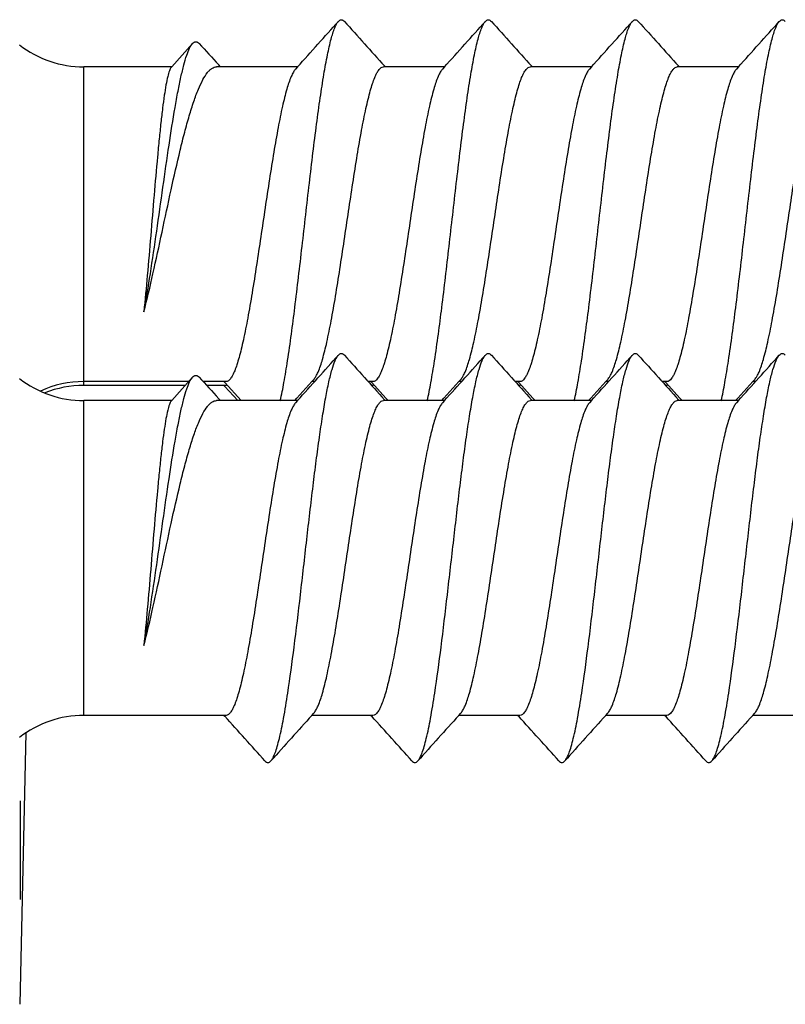
# Model space of a CAD drawing. Units: millimetres. Extents: x -85 to 806, y 40 to 634.
# Drawn here: x 708 to 715, y 357 to 366 of the extents above; entities that cross this region are included whole.
import ezdxf

# ---------------------------------------------------------------- set-up
doc = ezdxf.new("R2010")
doc.units = ezdxf.units.MM
doc.header["$LTSCALE"] = 32.67
doc.layers.add('COMPONENTI_DI_ASSIEME', color=7, linetype='CONTINUOUS')

msp = doc.modelspace()

# ---------------------------------------------------------------- linework, layer by layer
at = {"layer": 'COMPONENTI_DI_ASSIEME', "linetype": 'Continuous'}
for p, q in [((709.7039, 366.2354), (709.5057, 366.0133)), ((709.5057, 366.0133), (708.6696, 366.0133)), ((708.6696, 362.9775), (708.6696, 366.0133)), ((709.5057, 366.0133), (709.4998, 366.0067)), ((710.7037, 366.0133), (709.9326, 366.0133)), ((709.9702, 366.0132), (709.9531, 366.032)), ((710.7037, 366.0133), (710.6852, 365.9927)), ((712.1036, 366.0133), (711.5221, 366.0133)), ((711.5405, 366.0133), (711.5322, 366.0224)), ((712.1037, 366.0133), (712.0852, 365.9927)), ((713.5037, 366.0133), (712.9221, 366.0133)), ((712.9405, 366.0133), (712.9322, 366.0224)), ((713.5037, 366.0133), (713.4852, 365.9927)), ((714.9037, 366.0133), (714.3221, 366.0133)), ((714.3405, 366.0133), (714.3322, 366.0224)), ((714.9037, 366.0133), (714.8852, 365.9927)), ((709.7039, 363.0542), (709.5057, 362.8321)), ((710.8405, 363.0133), (710.859, 363.0338)), ((712.2405, 363.0133), (712.259, 363.0338)), ((713.6405, 363.0133), (713.659, 363.0338)), ((715.0405, 363.0133), (715.059, 363.0338)), ((709.6674, 363.0133), (708.6696, 363.0133)), ((709.6354, 362.9775), (708.6696, 362.9775)), ((710.0221, 363.0133), (709.8052, 363.0133)), ((710.0221, 362.9775), (709.8378, 362.9775)), ((710.0037, 363.0133), (710.0119, 363.0041)), ((710.0037, 362.9775), (710.0119, 362.9683)), ((710.0119, 363.0041), (710.1667, 362.8321)), ((710.0119, 362.9683), (710.1345, 362.8321)), ((710.0229, 363.0133), (710.0221, 363.0133)), ((710.0229, 362.9775), (710.0221, 362.9775)), ((710.6974, 362.8542), (710.8405, 363.0133)), ((710.8667, 363.0133), (710.8405, 363.0133)), ((711.4221, 363.0133), (711.3775, 363.0133)), ((711.4037, 363.0133), (711.4119, 363.0041)), ((711.4221, 362.9775), (711.4096, 362.9775)), ((711.4119, 363.0041), (711.5467, 362.8542)), ((711.4229, 363.0133), (711.4221, 363.0133)), ((711.4229, 362.9775), (711.4221, 362.9775)), ((712.0974, 362.8542), (712.2405, 363.0133)), ((712.2667, 363.0133), (712.2405, 363.0133)), ((712.8221, 363.0133), (712.7775, 363.0133)), ((712.8037, 363.0133), (712.8119, 363.0041)), ((712.8221, 362.9775), (712.8096, 362.9775)), ((712.8119, 363.0041), (712.9467, 362.8542)), ((712.8229, 363.0133), (712.8221, 363.0133)), ((712.8229, 362.9775), (712.8221, 362.9775)), ((713.4974, 362.8542), (713.6405, 363.0133)), ((713.6667, 363.0133), (713.6405, 363.0133)), ((714.2221, 363.0133), (714.1775, 363.0133)), ((714.2037, 363.0133), (714.2119, 363.0041)), ((714.2221, 362.9775), (714.2096, 362.9775)), ((714.2119, 363.0041), (714.3467, 362.8542)), ((714.2229, 363.0133), (714.2221, 363.0133)), ((714.2229, 362.9775), (714.2221, 362.9775)), ((714.8974, 362.8542), (715.0405, 363.0133)), ((715.0667, 363.0133), (715.0405, 363.0133)), ((709.9702, 362.832), (709.9531, 362.8508)), ((710.6775, 362.8321), (710.6974, 362.8542)), ((711.5467, 362.8542), (711.5667, 362.8321)), ((712.0775, 362.8321), (712.0974, 362.8542)), ((712.9467, 362.8542), (712.9667, 362.8321)), ((713.4775, 362.8321), (713.4974, 362.8542)), ((714.3467, 362.8542), (714.3667, 362.8321)), ((714.8775, 362.8321), (714.8974, 362.8542)), ((709.5057, 362.8321), (708.6696, 362.8321)), ((708.6696, 359.8321), (708.6696, 362.8321)), ((709.5057, 362.8321), (709.4998, 362.8255)), ((710.7037, 362.8321), (709.9326, 362.8321)), ((710.7037, 362.8321), (710.6852, 362.8115)), ((712.1036, 362.8321), (711.5221, 362.8321)), ((711.5405, 362.8321), (711.5322, 362.8412)), ((712.1037, 362.8321), (712.0852, 362.8115)), ((713.5037, 362.8321), (712.9221, 362.8321)), ((712.9405, 362.8321), (712.9322, 362.8412)), ((713.5037, 362.8321), (713.4852, 362.8115)), ((714.9037, 362.8321), (714.3221, 362.8321)), ((714.3405, 362.8321), (714.3322, 362.8412)), ((714.9037, 362.8321), (714.8852, 362.8115)), ((710.8405, 359.8321), (710.859, 359.8526)), ((712.2405, 359.8321), (712.259, 359.8526)), ((713.6405, 359.8321), (713.659, 359.8526)), ((715.0405, 359.8321), (715.059, 359.8526)), ((710.0221, 359.8321), (708.6696, 359.8321)), ((710.0037, 359.8321), (710.0119, 359.8229)), ((710.0229, 359.8321), (710.0221, 359.8321)), ((711.4221, 359.8321), (710.8405, 359.8321)), ((711.4037, 359.8321), (711.4119, 359.8229)), ((711.4229, 359.8321), (711.4221, 359.8321)), ((712.8221, 359.8321), (712.2405, 359.8321)), ((712.8037, 359.8321), (712.8119, 359.8229)), ((712.8229, 359.8321), (712.8221, 359.8321)), ((714.2221, 359.8321), (713.6405, 359.8321)), ((714.2037, 359.8321), (714.2119, 359.8229)), ((714.2229, 359.8321), (714.2221, 359.8321)), ((715.6221, 359.8321), (715.0405, 359.8321)), ((708.1176, 359.6657), (708.0601, 357.0778)), ((708.0657, 358.5316), (708.0656, 358.7748)), ((708.0656, 358.2885), (708.0657, 358.5316))]:
    msp.add_line(p, q, dxfattribs=at)
for centre, radius, start, end in [((543.6458, 516.4669), 224.8213, 317.993546, 318.142252), ((880.1229, 517.8353), 226.87, 221.858226, 222.002476), ((545.0471, 516.4657), 224.8195, 317.993543, 318.14225), ((881.5216, 517.8342), 226.8683, 221.858228, 222.002479), ((546.4479, 516.465), 224.8185, 317.993542, 318.142249), ((882.9209, 517.8335), 226.8672, 221.858229, 222.002481), ((547.8482, 516.4647), 224.8181, 317.993541, 318.142248), ((708.6696, 367.0133), 1, 232.06507, 270), ((784.9221, 434.4171), 101.4736, 222.214315, 222.370408), ((543.6458, 513.2857), 224.8213, 317.993546, 318.142252), ((880.1229, 514.6541), 226.87, 221.858226, 222.002476), ((545.0471, 513.2845), 224.8195, 317.993543, 318.14225), ((881.5216, 514.653), 226.8683, 221.858228, 222.002479), ((546.4479, 513.2838), 224.8185, 317.993542, 318.142249), ((882.9209, 514.6523), 226.8672, 221.858229, 222.002481), ((547.8482, 513.2835), 224.8181, 317.993541, 318.142248), ((708.6696, 363.8321), 1, 232.06507, 270), ((784.9221, 431.2359), 101.4736, 222.214315, 222.370408), ((708.6696, 362.0133), 1, 90, 114.44082), ((708.6696, 361.9775), 1, 90, 111.9186), ((708.6696, 358.8321), 1, 90, 127.93493), ((541.4148, 208.0042), 226.8786, 41.858227, 42.002472), ((877.8951, 209.3814), 224.8169, 137.993546, 138.142254), ((542.8163, 208.0056), 226.8765, 41.858229, 42.002475), ((879.2935, 209.3827), 224.8149, 137.993542, 138.142252), ((544.2174, 208.0065), 226.8751, 41.85823, 42.002477), ((880.6925, 209.3836), 224.8135, 137.99354, 138.14225), ((545.6179, 208.007), 226.8744, 41.858231, 42.002479), ((882.092, 209.3841), 224.8128, 137.993539, 138.14225), ((630.7882, 358.7053), 77.2774, 0.051537, 0.23213), ((628.0297, 358.3638), 80.0359, 359.795705, 359.946093)]:
    msp.add_arc(centre, radius, start, end, dxfattribs=at)
for points, knots in [([(710.5403, 362.8315), (710.5533, 362.8888), (710.578, 363.0158), (710.6261, 363.3116), (710.6831, 363.7441), (710.7489, 364.3079), (710.8045, 364.7997), (710.8506, 365.1887), (710.8846, 365.4609), (710.9186, 365.7102), (710.9525, 365.9309), (710.9861, 366.1177), (711.0194, 366.2661), (711.0487, 366.3641), (711.0739, 366.4197), (711.0868, 366.4398), (711.0936, 366.4473)], [0, 0, 0, 0, 0.048064, 0.105861, 0.245183, 0.405032, 0.570369, 0.650204, 0.725608, 0.794803, 0.856173, 0.908307, 0.950061, 0.980651, 0.991687, 1, 1, 1, 1]), ([(711.0936, 366.4473), (711.0977, 366.452), (711.106, 366.4597), (711.1221, 366.4648), (711.1381, 366.4597), (711.1464, 366.4519), (711.1505, 366.4473)], [0, 0, 0, 0, 0.278353, 0.499962, 0.721552, 1, 1, 1, 1]), ([(711.9401, 362.8306), (711.9531, 362.8878), (711.9778, 363.0148), (712.0259, 363.3104), (712.0829, 363.7429), (712.1488, 364.3068), (712.2044, 364.7988), (712.2505, 365.188), (712.2846, 365.4603), (712.3186, 365.7098), (712.3525, 365.9306), (712.3861, 366.1175), (712.4194, 366.266), (712.4487, 366.364), (712.4739, 366.4197), (712.4868, 366.4398), (712.4936, 366.4473)], [0, 0, 0, 0, 0.048011, 0.105766, 0.245035, 0.404875, 0.570236, 0.650089, 0.725515, 0.794733, 0.856126, 0.908279, 0.950048, 0.980647, 0.991688, 1, 1, 1, 1]), ([(712.4936, 366.4473), (712.4977, 366.4519), (712.506, 366.4597), (712.5221, 366.4648), (712.5381, 366.4597), (712.5464, 366.452), (712.5505, 366.4473)], [0, 0, 0, 0, 0.27843, 0.500029, 0.721643, 1, 1, 1, 1]), ([(713.34, 362.8303), (713.353, 362.8875), (713.3777, 363.0144), (713.4259, 363.31), (713.4829, 363.7426), (713.5488, 364.3065), (713.6044, 364.7985), (713.6504, 365.1877), (713.6845, 365.4601), (713.7186, 365.7096), (713.7525, 365.9305), (713.7861, 366.1175), (713.8194, 366.266), (713.8486, 366.364), (713.8739, 366.4197), (713.8868, 366.4398), (713.8936, 366.4473)], [0, 0, 0, 0, 0.047992, 0.105733, 0.244986, 0.404823, 0.570191, 0.650051, 0.725484, 0.794709, 0.856108, 0.908268, 0.950043, 0.980646, 0.991685, 1, 1, 1, 1]), ([(713.8936, 366.4473), (713.8977, 366.452), (713.906, 366.4597), (713.9221, 366.4648), (713.9381, 366.4597), (713.9464, 366.452), (713.9506, 366.4473)], [0, 0, 0, 0, 0.278396, 0.499987, 0.72157, 1, 1, 1, 1]), ([(714.7401, 362.8306), (714.7531, 362.8878), (714.7778, 363.0147), (714.8259, 363.3104), (714.8829, 363.7429), (714.9488, 364.3068), (715.0044, 364.7987), (715.0505, 365.1879), (715.0846, 365.4602), (715.1186, 365.7098), (715.1525, 365.9306), (715.1861, 366.1175), (715.2194, 366.266), (715.2487, 366.364), (715.2739, 366.4197), (715.2868, 366.4398), (715.2936, 366.4473)], [0, 0, 0, 0, 0.048008, 0.105761, 0.245028, 0.404868, 0.570229, 0.650084, 0.72551, 0.79473, 0.856123, 0.908277, 0.950047, 0.980646, 0.991687, 1, 1, 1, 1]), ([(715.2936, 366.4473), (715.2977, 366.4519), (715.306, 366.4597), (715.3221, 366.4648), (715.3381, 366.4597), (715.3464, 366.4519), (715.3506, 366.4473)], [0, 0, 0, 0, 0.278376, 0.49999, 0.7216, 1, 1, 1, 1]), ([(709.2406, 363.6788), (709.2633, 363.7993), (709.3056, 364.0552), (709.3637, 364.4514), (709.421, 364.8607), (709.4773, 365.254), (709.525, 365.5592), (709.5641, 365.7755), (709.5917, 365.911), (709.619, 366.0255), (709.6458, 366.1177), (709.6721, 366.1862), (709.6926, 366.2228), (709.7039, 366.2354)], [0, 0, 0, 0, 0.141154, 0.298692, 0.461091, 0.617035, 0.756236, 0.816796, 0.870112, 0.915469, 0.952345, 0.980467, 1, 1, 1, 1]), ([(709.7039, 366.2354), (709.7085, 366.2406), (709.7178, 366.2493), (709.7355, 366.2553), (709.7534, 366.2499), (709.7625, 366.2415), (709.7671, 366.2365)], [0, 0, 0, 0, 0.281739, 0.504779, 0.725194, 1, 1, 1, 1]), ([(709.2406, 363.6788), (709.2716, 363.7992), (709.3307, 364.0523), (709.4142, 364.4404), (709.4977, 364.8337), (709.5691, 365.1515), (709.6279, 365.3867), (709.6706, 365.5417), (709.7131, 365.6781), (709.7555, 365.7936), (709.7977, 365.8861), (709.8351, 365.9473), (709.866, 365.9821), (709.8878, 365.9997), (709.91, 366.0107), (709.9253, 366.0133), (709.9326, 366.0133)], [0, 0, 0, 0, 0.150901, 0.315265, 0.481777, 0.638904, 0.710535, 0.775911, 0.833983, 0.883903, 0.925082, 0.957354, 0.970337, 0.981469, 0.99115, 1, 1, 1, 1]), ([(709.4998, 366.0067), (709.4965, 366.003), (709.4904, 365.993), (709.4786, 365.9648), (709.4649, 365.9139), (709.4493, 365.8358), (709.4336, 365.7356), (709.4177, 365.6152), (709.4017, 365.4765), (709.3857, 365.3217), (709.3638, 365.0909), (709.3371, 364.7834), (709.3057, 364.406), (709.2744, 364.0357), (709.2522, 363.7941), (709.2406, 363.6788)], [0, 0, 0, 0, 0.006233, 0.014786, 0.039185, 0.073295, 0.116694, 0.168725, 0.228565, 0.295242, 0.367664, 0.524898, 0.689909, 0.851824, 1, 1, 1, 1]), ([(710.6852, 365.9927), (710.6772, 365.9839), (710.6618, 365.9607), (710.6318, 365.8978), (710.5968, 365.7887), (710.5569, 365.6261), (710.5168, 365.4253), (710.4763, 365.1934), (710.4357, 364.9382), (710.395, 364.6684), (710.3414, 364.3063), (710.2887, 363.9557), (710.2325, 363.6293), (710.1976, 363.451), (710.1689, 363.3258), (710.1485, 363.2464), (710.128, 363.1779), (710.1078, 363.1209), (710.0872, 363.0752), (710.0646, 363.0368), (710.0393, 363.0137), (710.0229, 363.0133)], [0, 0, 0, 0, 0.011656, 0.026808, 0.067912, 0.122827, 0.19, 0.267301, 0.352186, 0.441812, 0.533167, 0.708823, 0.787241, 0.855839, 0.885753, 0.912431, 0.935684, 0.95538, 0.971455, 0.983983, 1, 1, 1, 1]), ([(710.859, 363.0338), (710.867, 363.0427), (710.8824, 363.0658), (710.9124, 363.1289), (710.9474, 363.2381), (710.9874, 363.4011), (711.0276, 363.6022), (711.0681, 363.8346), (711.1087, 364.0902), (711.1494, 364.3604), (711.2031, 364.7229), (711.2559, 365.0737), (711.3121, 365.4002), (711.3471, 365.5783), (711.3758, 365.7033), (711.3963, 365.7824), (711.4167, 365.8507), (711.4371, 365.9075), (711.4573, 365.9525), (711.4776, 365.9854), (711.4982, 366.0071), (711.5148, 366.0133), (711.5221, 366.0133)], [0, 0, 0, 0, 0.011665, 0.026833, 0.067986, 0.122973, 0.190231, 0.26762, 0.352586, 0.442281, 0.53369, 0.709364, 0.787721, 0.856205, 0.886043, 0.912633, 0.935786, 0.955373, 0.971332, 0.983744, 0.992956, 1, 1, 1, 1]), ([(712.0852, 365.9927), (712.0772, 365.9839), (712.0618, 365.9607), (712.0318, 365.8978), (711.9968, 365.7888), (711.9569, 365.6261), (711.9168, 365.4254), (711.8763, 365.1935), (711.8357, 364.9382), (711.795, 364.6684), (711.7414, 364.3063), (711.6887, 363.9557), (711.6325, 363.6293), (711.5976, 363.451), (711.5689, 363.3258), (711.5485, 363.2464), (711.528, 363.1779), (711.5078, 363.1209), (711.4872, 363.0752), (711.4646, 363.0368), (711.4393, 363.0137), (711.4229, 363.0133)], [0, 0, 0, 0, 0.011656, 0.026808, 0.067909, 0.122821, 0.189991, 0.267291, 0.352173, 0.441798, 0.533153, 0.708823, 0.787244, 0.855841, 0.885755, 0.912433, 0.935685, 0.955381, 0.971456, 0.983984, 1, 1, 1, 1]), ([(712.259, 363.0338), (712.267, 363.0427), (712.2824, 363.0658), (712.3124, 363.1289), (712.3474, 363.2381), (712.3873, 363.4011), (712.4276, 363.6022), (712.4681, 363.8346), (712.5087, 364.0902), (712.5494, 364.3605), (712.6031, 364.7229), (712.6559, 365.0738), (712.7121, 365.4002), (712.7471, 365.5783), (712.7758, 365.7033), (712.7963, 365.7825), (712.8167, 365.8507), (712.8371, 365.9075), (712.8573, 365.9525), (712.8776, 365.9854), (712.8982, 366.0071), (712.9148, 366.0133), (712.9221, 366.0133)], [0, 0, 0, 0, 0.011664, 0.026832, 0.067985, 0.122971, 0.190229, 0.267621, 0.352594, 0.442296, 0.533704, 0.709376, 0.787731, 0.856213, 0.886049, 0.912637, 0.935788, 0.955374, 0.971333, 0.983744, 0.992956, 1, 1, 1, 1]), ([(713.4852, 365.9927), (713.4772, 365.9839), (713.4618, 365.9607), (713.4318, 365.8978), (713.3968, 365.7887), (713.3569, 365.6261), (713.3168, 365.4253), (713.2763, 365.1934), (713.2357, 364.9382), (713.195, 364.6684), (713.1414, 364.3063), (713.0887, 363.9557), (713.0325, 363.6293), (712.9976, 363.451), (712.9689, 363.3258), (712.9485, 363.2464), (712.928, 363.1779), (712.9078, 363.1209), (712.8872, 363.0752), (712.8646, 363.0368), (712.8393, 363.0137), (712.8229, 363.0133)], [0, 0, 0, 0, 0.011656, 0.026809, 0.067912, 0.122828, 0.19, 0.267302, 0.352186, 0.441812, 0.533167, 0.708826, 0.787241, 0.855839, 0.885753, 0.912431, 0.935684, 0.95538, 0.971455, 0.983983, 1, 1, 1, 1]), ([(713.659, 363.0338), (713.667, 363.0427), (713.6824, 363.0658), (713.7124, 363.1289), (713.7474, 363.2381), (713.7874, 363.4011), (713.8276, 363.6022), (713.8681, 363.8345), (713.9087, 364.0902), (713.9494, 364.3604), (714.0031, 364.7229), (714.0559, 365.0737), (714.1121, 365.4002), (714.1471, 365.5783), (714.1758, 365.7033), (714.1963, 365.7824), (714.2167, 365.8507), (714.2371, 365.9075), (714.2573, 365.9525), (714.2776, 365.9854), (714.2982, 366.0071), (714.3148, 366.0133), (714.3221, 366.0133)], [0, 0, 0, 0, 0.011665, 0.026833, 0.067986, 0.122973, 0.190231, 0.267618, 0.352583, 0.442281, 0.533689, 0.709364, 0.787721, 0.856205, 0.886043, 0.912633, 0.935786, 0.955373, 0.971332, 0.983744, 0.992956, 1, 1, 1, 1]), ([(714.8852, 365.9927), (714.8772, 365.9839), (714.8618, 365.9607), (714.8318, 365.8978), (714.7968, 365.7887), (714.7569, 365.6261), (714.7168, 365.4254), (714.6763, 365.1935), (714.6357, 364.9382), (714.595, 364.6684), (714.5414, 364.3063), (714.4887, 363.9557), (714.4325, 363.6293), (714.3976, 363.451), (714.3689, 363.3258), (714.3485, 363.2464), (714.328, 363.1779), (714.3078, 363.1209), (714.2872, 363.0752), (714.2646, 363.0368), (714.2393, 363.0137), (714.2229, 363.0133)], [0, 0, 0, 0, 0.011656, 0.026808, 0.067911, 0.122826, 0.189996, 0.267293, 0.352173, 0.441797, 0.533152, 0.708822, 0.787243, 0.855841, 0.885755, 0.912432, 0.935685, 0.955381, 0.971455, 0.983983, 1, 1, 1, 1]), ([(715.059, 363.0338), (715.067, 363.0427), (715.0824, 363.0658), (715.1124, 363.1289), (715.1474, 363.2381), (715.1874, 363.4011), (715.2276, 363.6022), (715.2681, 363.8346), (715.3087, 364.0902), (715.3495, 364.3605), (715.4031, 364.7229), (715.4559, 365.0738), (715.5121, 365.4002), (715.5471, 365.5783), (715.5758, 365.7033), (715.5963, 365.7824), (715.6168, 365.8507), (715.6371, 365.9075), (715.6573, 365.9525), (715.6776, 365.9854), (715.6982, 366.0071), (715.7148, 366.0133), (715.7221, 366.0133)], [0, 0, 0, 0, 0.011664, 0.026833, 0.067985, 0.122971, 0.190229, 0.267622, 0.352595, 0.442297, 0.533706, 0.709374, 0.787727, 0.856207, 0.886045, 0.912634, 0.935787, 0.955373, 0.971332, 0.983744, 0.992956, 1, 1, 1, 1]), ([(710.4506, 359.398), (710.4586, 359.407), (710.4737, 359.4319), (710.4932, 359.4781), (710.5128, 359.5391), (710.5413, 359.6482), (710.5754, 359.8181), (710.6227, 360.1089), (710.6753, 360.5024), (710.7333, 360.9906), (710.7915, 361.5035), (710.8409, 361.9296), (710.8815, 362.2546), (710.9113, 362.4761), (710.941, 362.6768), (710.9706, 362.8529), (710.9999, 363.0014), (711.0291, 363.1196), (711.0547, 363.1979), (711.0766, 363.2431), (711.0878, 363.2597), (711.0936, 363.2661)], [0, 0, 0, 0, 0.009228, 0.021919, 0.038196, 0.058032, 0.107907, 0.170179, 0.282562, 0.410525, 0.544911, 0.676073, 0.737477, 0.794607, 0.846449, 0.892089, 0.930745, 0.961799, 0.98486, 0.993385, 1, 1, 1, 1]), ([(711.0936, 363.2661), (711.0977, 363.2708), (711.106, 363.2785), (711.1221, 363.2836), (711.1381, 363.2785), (711.1464, 363.2708), (711.1505, 363.2661)], [0, 0, 0, 0, 0.278353, 0.499962, 0.721552, 1, 1, 1, 1]), ([(711.8505, 359.398), (711.8586, 359.407), (711.8737, 359.4319), (711.8932, 359.4781), (711.9128, 359.5391), (711.9413, 359.6482), (711.9754, 359.8181), (712.0227, 360.1089), (712.0753, 360.5024), (712.1333, 360.9906), (712.1915, 361.5035), (712.2409, 361.9296), (712.2815, 362.2546), (712.3113, 362.4761), (712.341, 362.6768), (712.3706, 362.8529), (712.3999, 363.0014), (712.4291, 363.1196), (712.4547, 363.1979), (712.4766, 363.2431), (712.4878, 363.2597), (712.4936, 363.2661)], [0, 0, 0, 0, 0.009227, 0.021919, 0.038195, 0.058032, 0.107907, 0.17018, 0.282562, 0.410526, 0.544912, 0.676073, 0.737477, 0.794609, 0.84645, 0.892089, 0.930746, 0.961801, 0.984861, 0.993386, 1, 1, 1, 1]), ([(712.4936, 363.2661), (712.4977, 363.2708), (712.506, 363.2785), (712.5221, 363.2836), (712.5381, 363.2785), (712.5464, 363.2708), (712.5505, 363.2661)], [0, 0, 0, 0, 0.27843, 0.500029, 0.721643, 1, 1, 1, 1]), ([(713.2505, 359.398), (713.2586, 359.407), (713.2737, 359.4319), (713.2932, 359.4781), (713.3128, 359.5391), (713.3413, 359.6482), (713.3754, 359.8181), (713.4227, 360.1089), (713.4753, 360.5024), (713.5333, 360.9906), (713.5915, 361.5035), (713.6409, 361.9296), (713.6815, 362.2546), (713.7113, 362.4761), (713.741, 362.6768), (713.7706, 362.8529), (713.7999, 363.0014), (713.8291, 363.1196), (713.8547, 363.1979), (713.8766, 363.2431), (713.8878, 363.2597), (713.8936, 363.2661)], [0, 0, 0, 0, 0.009229, 0.021919, 0.038197, 0.058032, 0.107907, 0.17018, 0.282563, 0.410526, 0.544912, 0.676073, 0.737476, 0.794607, 0.846449, 0.892089, 0.930745, 0.9618, 0.984861, 0.993384, 1, 1, 1, 1]), ([(713.8936, 363.2661), (713.8977, 363.2708), (713.906, 363.2785), (713.9221, 363.2836), (713.9381, 363.2785), (713.9464, 363.2708), (713.9506, 363.2661)], [0, 0, 0, 0, 0.278396, 0.499987, 0.72157, 1, 1, 1, 1]), ([(714.6506, 359.398), (714.6586, 359.407), (714.6737, 359.4319), (714.6932, 359.4781), (714.7128, 359.5391), (714.7413, 359.6482), (714.7754, 359.8181), (714.8227, 360.1089), (714.8753, 360.5024), (714.9333, 360.9906), (714.9915, 361.5035), (715.0409, 361.9296), (715.0815, 362.2546), (715.1113, 362.4761), (715.141, 362.6768), (715.1706, 362.8529), (715.1999, 363.0014), (715.2291, 363.1196), (715.2547, 363.1979), (715.2766, 363.2431), (715.2878, 363.2597), (715.2936, 363.2661)], [0, 0, 0, 0, 0.009227, 0.021919, 0.038195, 0.058032, 0.107907, 0.17018, 0.282562, 0.410526, 0.544912, 0.676073, 0.737477, 0.794608, 0.846449, 0.892089, 0.930746, 0.9618, 0.98486, 0.993386, 1, 1, 1, 1]), ([(715.2936, 363.2661), (715.2977, 363.2708), (715.306, 363.2785), (715.3221, 363.2836), (715.3381, 363.2785), (715.3464, 363.2708), (715.3506, 363.2661)], [0, 0, 0, 0, 0.278376, 0.49999, 0.7216, 1, 1, 1, 1]), ([(709.2406, 360.4976), (709.2633, 360.6181), (709.3056, 360.874), (709.3637, 361.2702), (709.421, 361.6795), (709.4773, 362.0728), (709.525, 362.378), (709.5641, 362.5943), (709.5917, 362.7298), (709.619, 362.8443), (709.6458, 362.9365), (709.6721, 363.005), (709.6926, 363.0416), (709.7039, 363.0542)], [0, 0, 0, 0, 0.141154, 0.298692, 0.461091, 0.617035, 0.756236, 0.816796, 0.870112, 0.915469, 0.952345, 0.980467, 1, 1, 1, 1]), ([(709.7039, 363.0542), (709.7085, 363.0594), (709.7178, 363.0681), (709.7355, 363.0741), (709.7534, 363.0687), (709.7625, 363.0603), (709.7671, 363.0553)], [0, 0, 0, 0, 0.281739, 0.504779, 0.725194, 1, 1, 1, 1]), ([(709.2406, 360.4976), (709.2716, 360.618), (709.3307, 360.8711), (709.4142, 361.2592), (709.4977, 361.6525), (709.5691, 361.9703), (709.6279, 362.2055), (709.6706, 362.3605), (709.7131, 362.4969), (709.7555, 362.6124), (709.7977, 362.7049), (709.8351, 362.7661), (709.866, 362.8009), (709.8878, 362.8186), (709.91, 362.8295), (709.9253, 362.8321), (709.9326, 362.8321)], [0, 0, 0, 0, 0.150901, 0.315265, 0.481777, 0.638904, 0.710535, 0.775911, 0.833983, 0.883903, 0.925082, 0.957354, 0.970337, 0.981469, 0.99115, 1, 1, 1, 1]), ([(709.4998, 362.8255), (709.4965, 362.8218), (709.4904, 362.8118), (709.4786, 362.7836), (709.4649, 362.7327), (709.4493, 362.6546), (709.4336, 362.5544), (709.4177, 362.434), (709.4017, 362.2953), (709.3857, 362.1405), (709.3638, 361.9097), (709.3371, 361.6022), (709.3057, 361.2248), (709.2744, 360.8545), (709.2522, 360.6129), (709.2406, 360.4976)], [0, 0, 0, 0, 0.006233, 0.014786, 0.039185, 0.073295, 0.116694, 0.168725, 0.228565, 0.295242, 0.367664, 0.524898, 0.689909, 0.851824, 1, 1, 1, 1]), ([(710.6852, 362.8115), (710.6772, 362.8027), (710.6618, 362.7795), (710.6318, 362.7166), (710.5968, 362.6075), (710.5569, 362.4449), (710.5168, 362.2442), (710.4763, 362.0123), (710.4357, 361.757), (710.395, 361.4872), (710.3414, 361.1251), (710.2887, 360.7745), (710.2325, 360.4481), (710.1976, 360.2698), (710.1689, 360.1446), (710.1485, 360.0652), (710.128, 359.9967), (710.1078, 359.9397), (710.0872, 359.894), (710.0646, 359.8556), (710.0393, 359.8325), (710.0229, 359.8321)], [0, 0, 0, 0, 0.011656, 0.026808, 0.067912, 0.122827, 0.19, 0.267301, 0.352186, 0.441812, 0.533167, 0.708823, 0.787241, 0.855839, 0.885753, 0.912431, 0.935684, 0.95538, 0.971455, 0.983983, 1, 1, 1, 1]), ([(710.859, 359.8526), (710.867, 359.8615), (710.8824, 359.8846), (710.9124, 359.9477), (710.9474, 360.057), (710.9874, 360.2199), (711.0276, 360.421), (711.0681, 360.6534), (711.1087, 360.909), (711.1494, 361.1792), (711.2031, 361.5417), (711.2559, 361.8925), (711.3121, 362.219), (711.3471, 362.3971), (711.3758, 362.5221), (711.3963, 362.6012), (711.4167, 362.6695), (711.4371, 362.7263), (711.4573, 362.7713), (711.4776, 362.8043), (711.4982, 362.8259), (711.5148, 362.8321), (711.5221, 362.8321)], [0, 0, 0, 0, 0.011665, 0.026833, 0.067986, 0.122973, 0.190231, 0.26762, 0.352586, 0.442281, 0.53369, 0.709364, 0.787721, 0.856205, 0.886043, 0.912633, 0.935786, 0.955373, 0.971332, 0.983744, 0.992956, 1, 1, 1, 1]), ([(712.0852, 362.8115), (712.0772, 362.8027), (712.0618, 362.7795), (712.0318, 362.7166), (711.9968, 362.6076), (711.9569, 362.4449), (711.9168, 362.2442), (711.8763, 362.0123), (711.8357, 361.757), (711.795, 361.4872), (711.7414, 361.1251), (711.6887, 360.7745), (711.6325, 360.4481), (711.5976, 360.2698), (711.5689, 360.1446), (711.5485, 360.0652), (711.528, 359.9967), (711.5078, 359.9397), (711.4872, 359.894), (711.4646, 359.8556), (711.4393, 359.8325), (711.4229, 359.8321)], [0, 0, 0, 0, 0.011656, 0.026808, 0.067909, 0.122821, 0.189991, 0.267291, 0.352173, 0.441798, 0.533153, 0.708823, 0.787244, 0.855841, 0.885755, 0.912433, 0.935685, 0.955381, 0.971456, 0.983984, 1, 1, 1, 1]), ([(712.259, 359.8526), (712.267, 359.8615), (712.2824, 359.8846), (712.3124, 359.9477), (712.3474, 360.0569), (712.3873, 360.2199), (712.4276, 360.421), (712.4681, 360.6534), (712.5087, 360.909), (712.5494, 361.1793), (712.6031, 361.5417), (712.6559, 361.8926), (712.7121, 362.219), (712.7471, 362.3971), (712.7758, 362.5221), (712.7963, 362.6013), (712.8167, 362.6695), (712.8371, 362.7263), (712.8573, 362.7713), (712.8776, 362.8043), (712.8982, 362.8259), (712.9148, 362.8321), (712.9221, 362.8321)], [0, 0, 0, 0, 0.011664, 0.026832, 0.067985, 0.122971, 0.190229, 0.267621, 0.352594, 0.442296, 0.533704, 0.709376, 0.787731, 0.856213, 0.886049, 0.912637, 0.935788, 0.955374, 0.971333, 0.983744, 0.992956, 1, 1, 1, 1]), ([(713.4852, 362.8115), (713.4772, 362.8027), (713.4618, 362.7795), (713.4318, 362.7166), (713.3968, 362.6075), (713.3569, 362.4449), (713.3168, 362.2442), (713.2763, 362.0123), (713.2357, 361.757), (713.195, 361.4872), (713.1414, 361.1251), (713.0887, 360.7745), (713.0325, 360.4481), (712.9976, 360.2698), (712.9689, 360.1446), (712.9485, 360.0652), (712.928, 359.9967), (712.9078, 359.9397), (712.8872, 359.894), (712.8646, 359.8556), (712.8393, 359.8325), (712.8229, 359.8321)], [0, 0, 0, 0, 0.011656, 0.026809, 0.067912, 0.122828, 0.19, 0.267302, 0.352186, 0.441812, 0.533167, 0.708826, 0.787241, 0.855839, 0.885753, 0.912431, 0.935684, 0.95538, 0.971455, 0.983983, 1, 1, 1, 1]), ([(713.659, 359.8526), (713.667, 359.8615), (713.6824, 359.8846), (713.7124, 359.9477), (713.7474, 360.057), (713.7874, 360.2199), (713.8276, 360.421), (713.8681, 360.6534), (713.9087, 360.909), (713.9494, 361.1792), (714.0031, 361.5417), (714.0559, 361.8925), (714.1121, 362.219), (714.1471, 362.3971), (714.1758, 362.5221), (714.1963, 362.6012), (714.2167, 362.6695), (714.2371, 362.7263), (714.2573, 362.7713), (714.2776, 362.8043), (714.2982, 362.8259), (714.3148, 362.8321), (714.3221, 362.8321)], [0, 0, 0, 0, 0.011665, 0.026833, 0.067986, 0.122973, 0.190231, 0.267618, 0.352583, 0.442281, 0.533689, 0.709364, 0.787721, 0.856205, 0.886043, 0.912633, 0.935786, 0.955373, 0.971332, 0.983744, 0.992956, 1, 1, 1, 1]), ([(714.8852, 362.8115), (714.8772, 362.8027), (714.8618, 362.7795), (714.8318, 362.7166), (714.7968, 362.6075), (714.7569, 362.4449), (714.7168, 362.2442), (714.6763, 362.0123), (714.6357, 361.757), (714.595, 361.4872), (714.5414, 361.1251), (714.4887, 360.7745), (714.4325, 360.4481), (714.3976, 360.2698), (714.3689, 360.1446), (714.3485, 360.0652), (714.328, 359.9967), (714.3078, 359.9397), (714.2872, 359.894), (714.2646, 359.8556), (714.2393, 359.8325), (714.2229, 359.8321)], [0, 0, 0, 0, 0.011656, 0.026808, 0.067911, 0.122826, 0.189996, 0.267293, 0.352173, 0.441797, 0.533152, 0.708822, 0.787243, 0.855841, 0.885755, 0.912432, 0.935685, 0.955381, 0.971455, 0.983983, 1, 1, 1, 1]), ([(715.059, 359.8526), (715.067, 359.8615), (715.0824, 359.8846), (715.1124, 359.9477), (715.1474, 360.057), (715.1874, 360.2199), (715.2276, 360.421), (715.2681, 360.6534), (715.3087, 360.909), (715.3495, 361.1793), (715.4031, 361.5417), (715.4559, 361.8926), (715.5121, 362.219), (715.5471, 362.3971), (715.5758, 362.5221), (715.5963, 362.6012), (715.6168, 362.6695), (715.6371, 362.7263), (715.6573, 362.7713), (715.6776, 362.8043), (715.6982, 362.8259), (715.7148, 362.8321), (715.7221, 362.8321)], [0, 0, 0, 0, 0.011664, 0.026833, 0.067985, 0.122971, 0.190229, 0.267622, 0.352595, 0.442297, 0.533706, 0.709374, 0.787727, 0.856207, 0.886045, 0.912634, 0.935787, 0.955373, 0.971332, 0.983744, 0.992956, 1, 1, 1, 1]), ([(710.3936, 359.398), (710.3977, 359.3934), (710.406, 359.3856), (710.4221, 359.3805), (710.4381, 359.3856), (710.4464, 359.3934), (710.4506, 359.398)], [0, 0, 0, 0, 0.278396, 0.499986, 0.72157, 1, 1, 1, 1]), ([(711.7936, 359.398), (711.7977, 359.3934), (711.806, 359.3856), (711.8221, 359.3805), (711.8381, 359.3856), (711.8464, 359.3934), (711.8505, 359.398)], [0, 0, 0, 0, 0.278376, 0.49999, 0.7216, 1, 1, 1, 1]), ([(713.1936, 359.398), (713.1977, 359.3934), (713.206, 359.3856), (713.2221, 359.3805), (713.2381, 359.3856), (713.2464, 359.3934), (713.2505, 359.398)], [0, 0, 0, 0, 0.278449, 0.500032, 0.721632, 1, 1, 1, 1]), ([(714.5936, 359.398), (714.5977, 359.3934), (714.606, 359.3856), (714.6221, 359.3805), (714.6381, 359.3856), (714.6464, 359.3934), (714.6506, 359.398)], [0, 0, 0, 0, 0.278353, 0.499962, 0.721552, 1, 1, 1, 1])]:
    msp.add_open_spline(points, degree=3, knots=knots, dxfattribs=at)
for points in [[(710.0327, 362.9792), (710.0296, 362.9782), (710.0262, 362.9776), (710.0229, 362.9775)], [(711.4328, 362.9792), (711.4296, 362.9782), (711.4262, 362.9776), (711.4229, 362.9775)], [(712.8327, 362.9792), (712.8296, 362.9782), (712.8262, 362.9776), (712.8229, 362.9775)], [(714.2328, 362.9792), (714.2296, 362.9782), (714.2262, 362.9776), (714.2229, 362.9775)]]:
    msp.add_open_spline(points, degree=3, dxfattribs=at)

doc.saveas('drawing.dxf')
